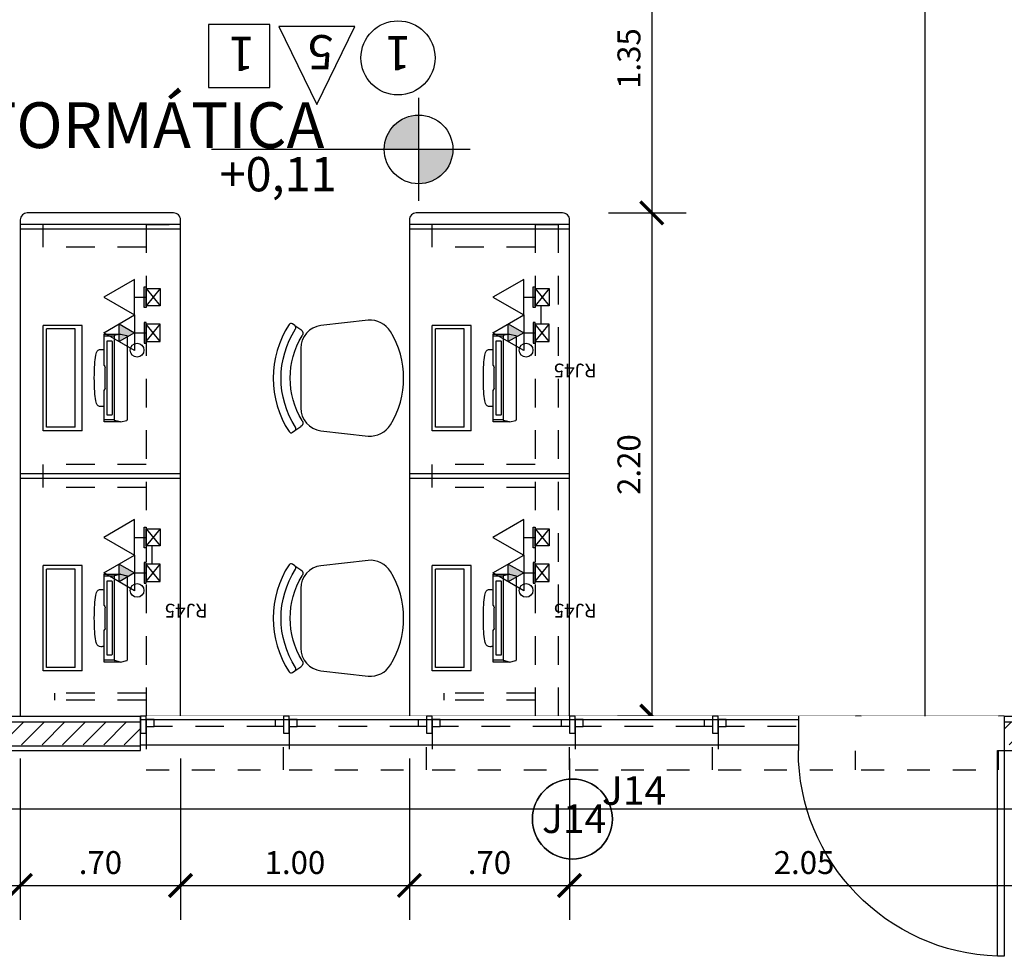
# Model space of a CAD drawing. Units: metres. Extents: x 1167 to 1246, y 656 to 756.
# Drawn here: x 1198 to 1202, y 729 to 733 of the extents above; entities that cross this region are included whole.
import ezdxf
from ezdxf.enums import TextEntityAlignment as Align

# ---------------------------------------------------------------- set-up
doc = ezdxf.new("R2010")
doc.units = ezdxf.units.M
doc.set_wipeout_variables(frame=1)
for name, pattern in [('DASHED2', [0.375, 0.25, -0.125]), ('DOT', [0.25, 0, -0.25]), ('EX_ESCOLAPROF_02 a 07_PLANTAS$0$HIDDEN', [0.375, 0.25, -0.125]), ('HIDDEN', [0.375, 0.25, -0.125])]:
    doc.linetypes.add(name, pattern=pattern)
for name, color, linetype in [('AN_COTAS', 7, 'Continuous'), ('AN_ESPECS', 4, 'Continuous'), ('AN_ESQ', 4, 'Continuous'), ('AN_NIVEL', 4, 'Continuous'), ('AN_TEXTOS', 2, 'Continuous'), ('ARQ_ALVENARIA', 1, 'Continuous'), ('ARQ_BANCADA', 2, 'Continuous'), ('ARQ_ESQUADRIA', 2, 'Continuous'), ('ARQ_LAYOUT', 5, 'Continuous'), ('ARQ_PEITORIL', 7, 'Continuous'), ('ARQ_PISO', 8, 'Continuous'), ('ARQ_PROJEÇÃO', 8, 'DASHED2'), ('ARQ_REBOCO', 2, 'Continuous'), ('EX_ESCOLAPROF_02 a 07_PLANTAS$0$ARQ_ALVENARIA', 1, 'Continuous'), ('EX_ESCOLAPROF_02 a 07_PLANTAS$0$ARQ_ESQUADRIA', 2, 'Continuous'), ('hat', 8, 'Continuous'), ('TOM_ELET', 3, 'Continuous'), ('TOM_TEL', 3, 'Continuous')]:
    doc.layers.add(name, color=color, linetype=linetype)
doc.styles.add('Arial', font='arial.ttf')
doc.styles.add('ROMANS', font='romans.shx')
doc.styles.add('style1', font='arial.ttf')
doc.dimstyles.new('Cota50', dxfattribs={"dimscale": 0, "dimtxt": 0.1, "dimasz": 0.1, "dimexe": 0.15, "dimexo": 0.2, "dimgap": 0.05, "dimtad": 1, "dimlfac": -1, "dimzin": 4, "dimdsep": 46, "dimtxsty": 'ROMANS', "dimblk": 'ARCHTICK', "dimcen": 0.075, "dimclrd": 7, "dimclre": 8, "dimclrt": 4, "dimadec": 0, "dimazin": 0, "dimtfac": 1.2, "dimtix": 1, "dimtmove": 2, "dimatfit": 3, "dimldrblk": 'DOT', "dimfxl": 1, "dimtvp": 2, "dimtolj": 1, "dimtzin": 4, "dimarcsym": 0})

# ---------------------------------------------------------------- blocks, each defined once
blk = doc.blocks.new('nível-ct-04')
h = blk.add_hatch(color=8)
h.paths.add_polyline_path([(1.0478, -1.3193), (0.8978, -1.3193), (0.8978, -1.4693, 0.414214)])
h.paths.add_polyline_path([(0.8978, -1.1693, 0.414214), (0.7478, -1.3193), (0.8978, -1.3193)])
for p, q in [((0.8978, -1.5443), (0.8978, -1.0943)), ((0.6728, -1.3193), (1.8031, -1.3193))]:
    blk.add_line(p, q)
blk.add_circle((0.8978, -1.3193), 0.15)
at = {"style": 'ROMANS'}
blk.add_attdef('0.00', (1.1172, -1.2575), '', height=0.15, dxfattribs=at)
blk = doc.blocks.new('ESP AR COND')
at = {"layer": 'AN_ESPECS', "ltscale": 10}
for points in [[(-0.3068, 0.0084), (-0.4733, 0.3502), (-0.6398, 0.0084)], [(-0.2684, 0), (0, 0), (0, 0.2754), (-0.2684, 0.2754)]]:
    blk.add_lwpolyline(points, close=True, dxfattribs=at)
blk.add_circle((-0.8279, 0.1461), 0.162, dxfattribs=at)
at = {"layer": 'AN_ESPECS', "ltscale": 10, "style": 'ROMANS'}
for s, p in [('1', (-0.8853, 0.0503)), ('5', (-0.5459, 0.0464)), ('1', (-0.2015, 0.0538))]:
    blk.add_text(s, height=0.15, dxfattribs=at).set_placement(p)
blk = doc.blocks.new('*U69')
at = {"color": 8}
blk.add_wipeout([(0, 0), (0, -0.15), (0.9, -0.15), (0.9, 0)], dxfattribs=at)
blk = doc.blocks.new('EX_ESCOLAPROF_02 a 07_PLANTAS$0$CAD')
for p, q in [((-0.2295, 0.4752), (-0.212, 0.4495)), ((0.2295, 0.4752), (0.212, 0.4495))]:
    blk.add_line(p, q)
for points in [[(0.2338, 0.5009, -0.421716), (0.2369, 0.4859), (0.2295, 0.4752, -0.406514), (0.2149, 0.4722, 0.29498), (-0.2149, 0.4722, -0.406514), (-0.2295, 0.4752), (-0.2369, 0.4859, -0.421716), (-0.2338, 0.5009, -0.295423)], [(-0.2043, 0.0578, -0.283804), (-0.253, 0.1546), (-0.2297, 0.3612, -0.381621), (-0.1303, 0.45), (0.1303, 0.45, -0.381621), (0.2297, 0.3612), (0.253, 0.1546, -0.283804), (0.2043, 0.0578, -0.282906)]]:
    blk.add_lwpolyline(points, format="xyb", close=True)
for centre, radius, start, end in [((0, 0.1397), 0.3559, 58.6693, 121.3307), ((-0.1955, 0.4608), 0.02, 214.3803, 301.3307), ((0.1955, 0.4608), 0.02, 238.6693, 325.6197)]:
    blk.add_arc(centre, radius, start, end)
blk = doc.blocks.new('_ArchTick')
at = {"color": 0, "linetype": 'ByBlock', "const_width": 0.15}
blk.add_lwpolyline([(-0.5, -0.5), (0.5, 0.5)], dxfattribs=at)
blk = doc.blocks.new('*D113')
at = {"layer": 'AN_COTAS', "color": 8, "lineweight": -2, "transparency": 16777216}
for p, q in [((1197.0183, 730.0978), (1197.0183, 729.3927)), ((1198.0183, 730.0978), (1198.0183, 729.3927))]:
    blk.add_line(p, q, dxfattribs=at)
at = {"layer": 'AN_COTAS', "color": 7, "lineweight": -2, "transparency": 16777216}
blk.add_line((1197.0183, 729.5427), (1198.0183, 729.5427), dxfattribs=at)
at = {"layer": 'Defpoints', "color": 0, "transparency": 16777216}
for p in [(1197.0183, 730.2978), (1198.0183, 730.2978), (1198.0183, 729.5427)]:
    blk.add_point(p, dxfattribs=at)
at = {"layer": 'AN_COTAS', "color": 7, "lineweight": -2, "transparency": 16777216, "xscale": 0.1, "yscale": 0.1, "zscale": 0.1, "rotation": 180}
blk.add_blockref('_ArchTick', (1197.0183, 729.5427), dxfattribs=at)
at = {"layer": 'AN_COTAS', "color": 7, "lineweight": -2, "transparency": 16777216, "xscale": 0.1, "yscale": 0.1, "zscale": 0.1}
blk.add_blockref('_ArchTick', (1198.0183, 729.5427), dxfattribs=at)
at = {"layer": 'AN_COTAS', "color": 4, "transparency": 16777216, "insert": (1197.5183, 729.6427), "char_height": 0.1, "attachment_point": 5, "style": 'ROMANS'}
blk.add_mtext('\\A1;1.00', dxfattribs=at)
blk = doc.blocks.new('_Dot')
at = {"color": 0, "linetype": 'ByBlock', "lineweight": -2}
blk.add_line((-0.5, 0), (-1, 0), dxfattribs=at)
at = {"color": 0, "linetype": 'ByBlock', "const_width": 0.5}
blk.add_lwpolyline([(-0.25, 0, 1), (0.25, 0, 1)], format="xyb", close=True, dxfattribs=at)
blk = doc.blocks.new('*D114')
at = {"layer": 'AN_COTAS', "color": 8, "lineweight": -2, "transparency": 16777216}
for p, q in [((1198.0183, 730.0978), (1198.0183, 729.3927)), ((1198.7183, 730.0978), (1198.7183, 729.3927))]:
    blk.add_line(p, q, dxfattribs=at)
at = {"layer": 'AN_COTAS', "color": 7, "lineweight": -2, "transparency": 16777216}
blk.add_line((1198.0183, 729.5427), (1198.7183, 729.5427), dxfattribs=at)
at = {"layer": 'Defpoints', "color": 0, "transparency": 16777216}
for p in [(1198.0183, 730.2978), (1198.7183, 730.2978), (1198.7183, 729.5427)]:
    blk.add_point(p, dxfattribs=at)
at = {"layer": 'AN_COTAS', "color": 7, "lineweight": -2, "transparency": 16777216, "xscale": 0.1, "yscale": 0.1, "zscale": 0.1, "rotation": 180}
blk.add_blockref('_ArchTick', (1198.0183, 729.5427), dxfattribs=at)
at = {"layer": 'AN_COTAS', "color": 7, "lineweight": -2, "transparency": 16777216, "xscale": 0.1, "yscale": 0.1, "zscale": 0.1}
blk.add_blockref('_ArchTick', (1198.7183, 729.5427), dxfattribs=at)
at = {"layer": 'AN_COTAS', "color": 4, "transparency": 16777216, "insert": (1198.3683, 729.6427), "char_height": 0.1, "attachment_point": 5, "style": 'ROMANS'}
blk.add_mtext('\\A1;.70', dxfattribs=at)
blk = doc.blocks.new('*D115')
at = {"layer": 'AN_COTAS', "color": 8, "lineweight": -2, "transparency": 16777216}
for p, q in [((1198.7183, 730.0978), (1198.7183, 729.3927)), ((1199.7183, 730.0978), (1199.7183, 729.3927))]:
    blk.add_line(p, q, dxfattribs=at)
at = {"layer": 'AN_COTAS', "color": 7, "lineweight": -2, "transparency": 16777216}
blk.add_line((1198.7183, 729.5427), (1199.7183, 729.5427), dxfattribs=at)
at = {"layer": 'Defpoints', "color": 0, "transparency": 16777216}
for p in [(1198.7183, 730.2978), (1199.7183, 730.2978), (1199.7183, 729.5427)]:
    blk.add_point(p, dxfattribs=at)
at = {"layer": 'AN_COTAS', "color": 7, "lineweight": -2, "transparency": 16777216, "xscale": 0.1, "yscale": 0.1, "zscale": 0.1, "rotation": 180}
blk.add_blockref('_ArchTick', (1198.7183, 729.5427), dxfattribs=at)
at = {"layer": 'AN_COTAS', "color": 7, "lineweight": -2, "transparency": 16777216, "xscale": 0.1, "yscale": 0.1, "zscale": 0.1}
blk.add_blockref('_ArchTick', (1199.7183, 729.5427), dxfattribs=at)
at = {"layer": 'AN_COTAS', "color": 4, "transparency": 16777216, "insert": (1199.2183, 729.6427), "char_height": 0.1, "attachment_point": 5, "style": 'ROMANS'}
blk.add_mtext('\\A1;1.00', dxfattribs=at)
blk = doc.blocks.new('*D116')
at = {"layer": 'AN_COTAS', "color": 8, "lineweight": -2, "transparency": 16777216}
for p, q in [((1199.7183, 730.0978), (1199.7183, 729.3927)), ((1200.4183, 730.0978), (1200.4183, 729.3927))]:
    blk.add_line(p, q, dxfattribs=at)
at = {"layer": 'AN_COTAS', "color": 7, "lineweight": -2, "transparency": 16777216}
blk.add_line((1199.7183, 729.5427), (1200.4183, 729.5427), dxfattribs=at)
at = {"layer": 'Defpoints', "color": 0, "transparency": 16777216}
for p in [(1199.7183, 730.2978), (1200.4183, 730.2978), (1200.4183, 729.5427)]:
    blk.add_point(p, dxfattribs=at)
at = {"layer": 'AN_COTAS', "color": 7, "lineweight": -2, "transparency": 16777216, "xscale": 0.1, "yscale": 0.1, "zscale": 0.1, "rotation": 180}
blk.add_blockref('_ArchTick', (1199.7183, 729.5427), dxfattribs=at)
at = {"layer": 'AN_COTAS', "color": 7, "lineweight": -2, "transparency": 16777216, "xscale": 0.1, "yscale": 0.1, "zscale": 0.1}
blk.add_blockref('_ArchTick', (1200.4183, 729.5427), dxfattribs=at)
at = {"layer": 'AN_COTAS', "color": 4, "transparency": 16777216, "insert": (1200.0683, 729.6427), "char_height": 0.1, "attachment_point": 5, "style": 'ROMANS'}
blk.add_mtext('\\A1;.70', dxfattribs=at)
blk = doc.blocks.new('*D117')
at = {"layer": 'AN_COTAS', "color": 8, "lineweight": -2, "transparency": 16777216}
for p, q in [((1200.4183, 730.0978), (1200.4183, 729.3927)), ((1202.4683, 730.0828), (1202.4683, 729.3927))]:
    blk.add_line(p, q, dxfattribs=at)
at = {"layer": 'AN_COTAS', "color": 7, "lineweight": -2, "transparency": 16777216}
blk.add_line((1200.4183, 729.5427), (1202.4683, 729.5427), dxfattribs=at)
at = {"layer": 'Defpoints', "color": 0, "transparency": 16777216}
for p in [(1200.4183, 730.2978), (1202.4683, 730.2828), (1202.4683, 729.5427)]:
    blk.add_point(p, dxfattribs=at)
at = {"layer": 'AN_COTAS', "color": 7, "lineweight": -2, "transparency": 16777216, "xscale": 0.1, "yscale": 0.1, "zscale": 0.1, "rotation": 180}
blk.add_blockref('_ArchTick', (1200.4183, 729.5427), dxfattribs=at)
at = {"layer": 'AN_COTAS', "color": 7, "lineweight": -2, "transparency": 16777216, "xscale": 0.1, "yscale": 0.1, "zscale": 0.1}
blk.add_blockref('_ArchTick', (1202.4683, 729.5427), dxfattribs=at)
at = {"layer": 'AN_COTAS', "color": 4, "transparency": 16777216, "insert": (1201.4433, 729.6427), "char_height": 0.1, "attachment_point": 5, "style": 'ROMANS'}
blk.add_mtext('\\A1;2.05', dxfattribs=at)
blk = doc.blocks.new('*D148')
at = {"layer": 'AN_COTAS', "color": 8, "lineweight": -2, "transparency": 16777216}
for p, q in [((1200.5883, 733.8328), (1200.9279, 733.8328)), ((1200.5883, 732.4828), (1200.9279, 732.4828))]:
    blk.add_line(p, q, dxfattribs=at)
at = {"layer": 'AN_COTAS', "color": 7, "lineweight": -2, "transparency": 16777216}
blk.add_line((1200.7779, 733.8328), (1200.7779, 732.4828), dxfattribs=at)
at = {"layer": 'Defpoints', "color": 0, "transparency": 16777216}
for p in [(1200.3883, 733.8328), (1200.3883, 732.4828), (1200.7779, 732.4828)]:
    blk.add_point(p, dxfattribs=at)
at = {"layer": 'AN_COTAS', "color": 7, "lineweight": -2, "transparency": 16777216, "xscale": 0.1, "yscale": 0.1, "zscale": 0.1}
for p, rotation in [((1200.7779, 733.8328), 90), ((1200.7779, 732.4828), 270)]:
    blk.add_blockref('_ArchTick', p, dxfattribs=dict(at, rotation=rotation))
at = {"layer": 'AN_COTAS', "color": 4, "transparency": 16777216, "insert": (1200.6779, 733.1578), "char_height": 0.1, "attachment_point": 5, "rotation": 90, "style": 'ROMANS'}
blk.add_mtext('\\A1;1.35', dxfattribs=at)
blk = doc.blocks.new('*D149')
at = {"layer": 'AN_COTAS', "color": 8, "lineweight": -2, "transparency": 16777216}
for p, q in [((1200.5883, 732.4828), (1200.9279, 732.4828)), ((1200.7779, 730.2828), (1200.6279, 730.2828))]:
    blk.add_line(p, q, dxfattribs=at)
at = {"layer": 'AN_COTAS', "color": 7, "lineweight": -2, "transparency": 16777216}
blk.add_line((1200.7779, 732.4828), (1200.7779, 730.2828), dxfattribs=at)
at = {"layer": 'Defpoints', "color": 0, "transparency": 16777216}
for p in [(1200.3883, 732.4828), (1200.7779, 730.2828), (1200.8068, 730.2828)]:
    blk.add_point(p, dxfattribs=at)
at = {"layer": 'AN_COTAS', "color": 7, "lineweight": -2, "transparency": 16777216, "xscale": 0.1, "yscale": 0.1, "zscale": 0.1}
for p, rotation in [((1200.7779, 732.4828), 90), ((1200.7779, 730.2828), 270)]:
    blk.add_blockref('_ArchTick', p, dxfattribs=dict(at, rotation=rotation))
at = {"layer": 'AN_COTAS', "color": 4, "transparency": 16777216, "insert": (1200.6779, 731.3828), "char_height": 0.1, "attachment_point": 5, "rotation": 90, "style": 'ROMANS'}
blk.add_mtext('\\A1;2.20', dxfattribs=at)
blk = doc.blocks.new('CXPP4x2')
blk.add_hatch(color=256).paths.add_polyline_path([(-0.0439, 0.0085), (-0.0439, 0), (0.0439, 0), (0.0439, 0.0085)])
at = {"color": 1}
for p, q in [((-0.0366, -0.0594), (0.0366, 0)), ((-0.0366, 0), (0.0366, -0.0594))]:
    blk.add_line(p, q, dxfattribs=at)
at = {"color": 3}
for points in [[(-0.0439, 0), (0.0439, 0), (0.0439, 0.0085), (-0.0439, 0.0085)], [(-0.0366, -0.0594), (0.0366, -0.0594), (0.0366, 0), (-0.0366, 0)]]:
    blk.add_lwpolyline(points, close=True, dxfattribs=at)
blk = doc.blocks.new('T1')
blk.add_line((0, 0.05), (0, 0))
blk.add_lwpolyline([(0.0771, 0.05), (0, 0.1836), (-0.0771, 0.05)], close=True)
at = {"xscale": -1.022575867025129, "yscale": 1.022575867025135, "zscale": 1.022575867024982}
blk.add_blockref('CXPP4x2', (0, 0), dxfattribs=at)
blk = doc.blocks.new('TOMADA EM CAIXA 4x2 30cm')
at = {"xscale": -2.52000000000001, "yscale": 2.519999999999996, "zscale": 2.52}
blk.add_blockref('T1', (0, 0), dxfattribs=at)
blk = doc.blocks.new('*U34')
at = {"layer": 'EX_ESCOLAPROF_02 a 07_PLANTAS$0$ARQ_ALVENARIA', "ltscale": 10}
for p, q in [((0, -0.15), (0, 0)), ((-0.9, -0.15), (-0.9, 0))]:
    blk.add_line(p, q, dxfattribs=at)
at = {"layer": 'EX_ESCOLAPROF_02 a 07_PLANTAS$0$ARQ_ESQUADRIA', "ltscale": 10}
blk.add_lwpolyline([(0, 0), (0, 0.9), (-0.03, 0.9), (-0.03, 0)], close=True, dxfattribs=at)
at = {"layer": 'EX_ESCOLAPROF_02 a 07_PLANTAS$0$ARQ_ESQUADRIA', "color": 7, "ltscale": 10}
blk.add_arc((0, 0), 0.9, 91.9092, 180, dxfattribs=at)
blk = doc.blocks.new('JAN_14')
at = {"layer": 'AN_ESQ', "color": 7, "extrusion": (0, 0, -1)}
blk.add_circle((-1.8875, 0.45), 0.175, dxfattribs=at)
at = {"layer": 'AN_ESQ', "style": 'Arial'}
blk.add_attdef('JANELA', text='', height=0.125, dxfattribs=at).set_placement((1.8875, 0.45), align=Align.MIDDLE_CENTER)
at = {"linetype": 'DOT', "ltscale": 10}
blk.add_wipeout([(0, 0.15), (0, 0), (3.775, 0), (3.775, 0.15)], dxfattribs=at).dxf.layer = 'ARQ_PEITORIL'
at = {"layer": 'ARQ_ALVENARIA', "ltscale": 10, "extrusion": (0, 0, -1)}
for p, q in [((0, 0.15), (0, 0)), ((3.775, 0.15), (3.775, 0))]:
    blk.add_line(p, q, dxfattribs=at)
at = {"layer": 'ARQ_ESQUADRIA', "color": 7, "linetype": 'HIDDEN', "ltscale": 0.5, "extrusion": (0, 0, -1)}
for p, q in [((0.59, 0.045), (0.06, 0.045)), ((1.215, 0.045), (0.685, 0.045)), ((1.84, 0.045), (1.31, 0.045)), ((2.465, 0.045), (1.935, 0.045)), ((3.09, 0.045), (2.56, 0.045)), ((3.715, 0.045), (3.185, 0.045))]:
    blk.add_line(p, q, dxfattribs=at)
at = {"layer": 'ARQ_ESQUADRIA', "color": 8, "linetype": 'HIDDEN', "ltscale": 0.2, "extrusion": (0, 0, -1)}
for points in [[(-0.025, 0.045), (-0.025, 0.235), (-0.625, 0.235), (-0.625, 0.045)], [(-0.65, 0.045), (-0.65, 0.235), (-1.25, 0.235), (-1.25, 0.045)], [(-1.275, 0.045), (-1.275, 0.235), (-1.875, 0.235), (-1.875, 0.045)], [(-1.9, 0.045), (-1.9, 0.235), (-2.5, 0.235), (-2.5, 0.045)], [(-2.525, 0.045), (-2.525, 0.235), (-3.125, 0.235), (-3.125, 0.045)], [(-3.15, 0.045), (-3.15, 0.235), (-3.75, 0.235), (-3.75, 0.045)]]:
    blk.add_lwpolyline(points, dxfattribs=at)
at = {"layer": 'ARQ_ESQUADRIA', "color": 7, "ltscale": 0.5}
for points in [[(0, 0.125), (3.775, 0.125)], [(0, 0.015), (3.775, 0.015)]]:
    blk.add_lwpolyline(points, dxfattribs=at)
at = {"layer": 'ARQ_ESQUADRIA', "linetype": 'HIDDEN', "ltscale": 0.5, "extrusion": (0, 0, -1)}
for points in [[(0, 0.075), (-0.025, 0.075), (-0.025, 0), (0, 0)], [(-0.025, 0.045), (-0.06, 0.045), (-0.06, 0.015), (-0.025, 0.015)], [(-0.625, 0.045), (-0.59, 0.045), (-0.59, 0.015), (-0.625, 0.015)], [(-0.625, 0.075), (-0.65, 0.075), (-0.65, 0), (-0.625, 0)], [(-0.65, 0.045), (-0.685, 0.045), (-0.685, 0.015), (-0.65, 0.015)], [(-1.25, 0.045), (-1.215, 0.045), (-1.215, 0.015), (-1.25, 0.015)], [(-1.25, 0.075), (-1.275, 0.075), (-1.275, 0), (-1.25, 0)], [(-1.275, 0.045), (-1.31, 0.045), (-1.31, 0.015), (-1.275, 0.015)], [(-1.875, 0.045), (-1.84, 0.045), (-1.84, 0.015), (-1.875, 0.015)], [(-1.875, 0.075), (-1.9, 0.075), (-1.9, 0), (-1.875, 0)], [(-1.9, 0.045), (-1.935, 0.045), (-1.935, 0.015), (-1.9, 0.015)], [(-2.5, 0.045), (-2.465, 0.045), (-2.465, 0.015), (-2.5, 0.015)], [(-2.5, 0.075), (-2.525, 0.075), (-2.525, 0), (-2.5, 0)], [(-2.525, 0.045), (-2.56, 0.045), (-2.56, 0.015), (-2.525, 0.015)], [(-3.125, 0.045), (-3.09, 0.045), (-3.09, 0.015), (-3.125, 0.015)], [(-3.125, 0.075), (-3.15, 0.075), (-3.15, 0), (-3.125, 0)], [(-3.15, 0.045), (-3.185, 0.045), (-3.185, 0.015), (-3.15, 0.015)], [(-3.75, 0.045), (-3.715, 0.045), (-3.715, 0.015), (-3.75, 0.015)], [(-3.75, 0.075), (-3.775, 0.075), (-3.775, 0), (-3.75, 0)]]:
    blk.add_lwpolyline(points, close=True, dxfattribs=at)

msp = doc.modelspace()

# ---------------------------------------------------------------- hatches: boundary and pattern name
at = {"layer": 'hat'}
h = msp.add_hatch(dxfattribs=at)
h.set_pattern_fill('ANSI31', color=256, scale=0.02, angle=180, style=0)
h.paths.add_polyline_path([(1202.4933, 730.2578), (1202.3183, 730.2578), (1202.3183, 730.2078), (1202.3183, 730.1578), (1202.7183, 730.1579), (1202.7183, 730.263), (1202.5983, 730.2628), (1202.5983, 736.2328), (1202.4933, 736.2328)])
h.paths.add_polyline_path([(1202.2733, 737.1578), (1202.4933, 737.1578), (1202.4933, 737.0328), (1202.5983, 737.0328), (1202.5983, 737.1578), (1202.9058, 737.1578), (1202.9058, 737.2578), (1202.2733, 737.2578)])
h = msp.add_hatch(dxfattribs=at)
h.set_pattern_fill('ANSI31', color=256, scale=0.02, angle=180, style=0)
h.set_pattern_definition([(225, (1211.94831, 737.25783), (0.04490128, -0.04490128), [])])
h.paths.add_polyline_path([(1198.5433, 730.2578), (1197.5433, 730.2578), (1197.5433, 730.1578), (1198.5433, 730.1578)])
at = {"layer": 'TOM_ELET'}
for points in [[(1198.4506, 731.9202), (1198.5179, 731.9591), (1198.4506, 731.9979)], [(1200.1506, 731.9202), (1200.2179, 731.9591), (1200.1506, 731.9979)], [(1198.4506, 730.8702), (1198.5179, 730.9091), (1198.4506, 730.9479)], [(1200.1506, 730.8702), (1200.2179, 730.9091), (1200.1506, 730.9479)]]:
    msp.add_hatch(color=1, dxfattribs=at).paths.add_polyline_path(points)

# ---------------------------------------------------------------- linework, layer by layer
at = {"layer": 'AN_ESQ', "color": 7, "extrusion": (0, 0, -1)}
msp.add_circle((-1200.4308, 729.8328), 0.175, dxfattribs=at)
at = {"layer": 'ARQ_ALVENARIA', "ltscale": 10, "extrusion": (0, 0, -1)}
msp.add_line((1198.5433, 730.1328), (1198.5433, 730.2828), dxfattribs=at)
at = {"layer": 'ARQ_ALVENARIA', "ltscale": 10}
for p, q in [((1193.5933, 730.2578), (1202.4933, 730.2578)), ((1197.5433, 730.1528), (1198.5433, 730.1528))]:
    msp.add_line(p, q, dxfattribs=at)
at = {"layer": 'ARQ_BANCADA'}
for points in [[(1198.0183, 730.2828), (1198.7183, 730.2828), (1198.7183, 732.4528, 0.414214), (1198.6883, 732.4828), (1198.0483, 732.4828, 0.414214), (1198.0183, 732.4528)], [(1199.7183, 730.2828), (1200.4183, 730.2828), (1200.4183, 732.4528, 0.414214), (1200.3883, 732.4828), (1199.7483, 732.4828, 0.414214), (1199.7183, 732.4528)]]:
    msp.add_lwpolyline(points, format="xyb", close=True, dxfattribs=at)
for points in [[(1198.0183, 732.4328), (1198.0183, 732.4128), (1198.7183, 732.4128), (1198.7183, 732.4328)], [(1199.7183, 732.4328), (1199.7183, 732.4128), (1200.4183, 732.4128), (1200.4183, 732.4328)], [(1198.0183, 731.3428), (1198.0183, 731.3228), (1198.7183, 731.3228), (1198.7183, 731.3428)], [(1199.7183, 731.3428), (1199.7183, 731.3228), (1200.4183, 731.3228), (1200.4183, 731.3428)]]:
    msp.add_lwpolyline(points, close=True, dxfattribs=at)
for centre in [(1198.5283, 731.8828), (1198.5283, 731.8828), (1200.2283, 731.8828), (1200.2283, 731.8828), (1198.5283, 730.8328), (1198.5283, 730.8328), (1200.2283, 730.8328), (1200.2283, 730.8328)]:
    msp.add_circle(centre, 0.03, dxfattribs=at)
at = {"layer": 'ARQ_LAYOUT'}
for p, q in [((1198.1183, 731.5306), (1198.1183, 731.9906)), ((1198.2883, 731.9906), (1198.1183, 731.9906)), ((1198.1333, 731.5456), (1198.1333, 731.9756)), ((1198.2583, 731.9756), (1198.1333, 731.9756)), ((1198.2583, 731.5456), (1198.2583, 731.9756)), ((1198.2883, 731.5306), (1198.2883, 731.9906)), ((1198.3853, 731.816), (1198.3853, 731.9532)), ((1198.3853, 731.9532), (1198.4556, 731.9532)), ((1198.4555, 731.9532), (1198.4298, 731.9465)), ((1198.4565, 731.9532), (1198.4837, 731.9465)), ((1199.8183, 731.5306), (1199.8183, 731.9906)), ((1199.9883, 731.9906), (1199.8183, 731.9906)), ((1199.8333, 731.5456), (1199.8333, 731.9756)), ((1199.9583, 731.9756), (1199.8333, 731.9756)), ((1199.9583, 731.5456), (1199.9583, 731.9756)), ((1199.9883, 731.5306), (1199.9883, 731.9906)), ((1200.0853, 731.816), (1200.0853, 731.9532)), ((1200.0853, 731.9532), (1200.1556, 731.9532)), ((1200.1555, 731.9532), (1200.1298, 731.9465)), ((1200.1565, 731.9532), (1200.1837, 731.9465)), ((1198.4283, 731.9446), (1198.3853, 731.9446)), ((1198.3973, 731.6017), (1198.3973, 731.9207)), ((1198.3982, 731.9237), (1198.4182, 731.9237)), ((1198.4191, 731.9207), (1198.4191, 731.6017)), ((1198.4283, 731.9446), (1198.4283, 731.5777)), ((1198.4853, 731.9446), (1198.4853, 731.5777)), ((1200.1283, 731.9446), (1200.0853, 731.9446)), ((1200.0973, 731.6017), (1200.0973, 731.9207)), ((1200.0982, 731.9237), (1200.1182, 731.9237)), ((1200.1191, 731.9207), (1200.1191, 731.6017)), ((1200.1283, 731.9446), (1200.1283, 731.5777)), ((1200.1853, 731.9446), (1200.1853, 731.5777)), ((1198.3853, 731.816), (1198.3878, 731.8115)), ((1198.3878, 731.8115), (1198.3891, 731.809)), ((1198.3896, 731.7159), (1198.3896, 731.8064)), ((1200.0853, 731.816), (1200.0878, 731.8115)), ((1200.0878, 731.8115), (1200.0891, 731.809)), ((1200.0896, 731.7159), (1200.0896, 731.8064)), ((1198.3853, 731.7063), (1198.3878, 731.7109)), ((1198.3853, 731.5692), (1198.3853, 731.7063)), ((1198.3878, 731.7109), (1198.3891, 731.7133)), ((1200.0853, 731.7063), (1200.0878, 731.7109)), ((1200.0853, 731.5692), (1200.0853, 731.7063)), ((1200.0878, 731.7109), (1200.0891, 731.7133)), ((1198.4283, 731.5777), (1198.3853, 731.5777)), ((1198.4565, 731.5692), (1198.3853, 731.5692)), ((1198.4182, 731.5987), (1198.3982, 731.5987)), ((1198.4555, 731.5692), (1198.4298, 731.5758)), ((1198.4565, 731.5692), (1198.4837, 731.5758)), ((1200.1283, 731.5777), (1200.0853, 731.5777)), ((1200.1565, 731.5692), (1200.0853, 731.5692)), ((1200.1182, 731.5987), (1200.0982, 731.5987)), ((1200.1555, 731.5692), (1200.1298, 731.5758)), ((1200.1565, 731.5692), (1200.1837, 731.5758)), ((1198.2883, 731.5306), (1198.1183, 731.5306)), ((1198.2583, 731.5456), (1198.1333, 731.5456)), ((1199.9883, 731.5306), (1199.8183, 731.5306)), ((1199.9583, 731.5456), (1199.8333, 731.5456)), ((1198.1183, 730.4809), (1198.1183, 730.9409)), ((1198.2883, 730.9409), (1198.1183, 730.9409)), ((1198.1333, 730.4959), (1198.1333, 730.9259)), ((1198.2583, 730.9259), (1198.1333, 730.9259)), ((1198.2583, 730.4959), (1198.2583, 730.9259)), ((1198.2883, 730.4809), (1198.2883, 730.9409)), ((1199.8183, 730.4809), (1199.8183, 730.9409)), ((1199.9883, 730.9409), (1199.8183, 730.9409)), ((1199.8333, 730.4959), (1199.8333, 730.9259)), ((1199.9583, 730.9259), (1199.8333, 730.9259)), ((1199.9583, 730.4959), (1199.9583, 730.9259)), ((1199.9883, 730.4809), (1199.9883, 730.9409)), ((1198.3853, 730.7663), (1198.3853, 730.9035)), ((1198.3853, 730.9035), (1198.4556, 730.9035)), ((1198.4283, 730.8949), (1198.3853, 730.8949)), ((1198.4283, 730.8949), (1198.4283, 730.528)), ((1198.4555, 730.9034), (1198.4298, 730.8968)), ((1198.4565, 730.9035), (1198.4837, 730.8968)), ((1198.4853, 730.8949), (1198.4853, 730.528)), ((1200.0853, 730.7663), (1200.0853, 730.9035)), ((1200.0853, 730.9035), (1200.1556, 730.9035)), ((1200.1283, 730.8949), (1200.0853, 730.8949)), ((1200.1283, 730.8949), (1200.1283, 730.528)), ((1200.1555, 730.9034), (1200.1298, 730.8968)), ((1200.1565, 730.9035), (1200.1837, 730.8968)), ((1200.1853, 730.8949), (1200.1853, 730.528)), ((1198.3973, 730.5519), (1198.3973, 730.871)), ((1198.3982, 730.874), (1198.4182, 730.874)), ((1198.4191, 730.871), (1198.4191, 730.5519)), ((1200.0973, 730.5519), (1200.0973, 730.871)), ((1200.0982, 730.874), (1200.1182, 730.874)), ((1200.1191, 730.871), (1200.1191, 730.5519)), ((1198.3853, 730.7663), (1198.3878, 730.7618)), ((1198.3878, 730.7618), (1198.3891, 730.7593)), ((1198.3896, 730.6662), (1198.3896, 730.7567)), ((1200.0853, 730.7663), (1200.0878, 730.7618)), ((1200.0878, 730.7618), (1200.0891, 730.7593)), ((1200.0896, 730.6662), (1200.0896, 730.7567)), ((1198.3853, 730.6566), (1198.3878, 730.6612)), ((1198.3878, 730.6612), (1198.3891, 730.6636)), ((1200.0853, 730.6566), (1200.0878, 730.6612)), ((1200.0878, 730.6612), (1200.0891, 730.6636)), ((1198.3853, 730.5195), (1198.3853, 730.6566)), ((1200.0853, 730.5195), (1200.0853, 730.6566)), ((1198.4182, 730.5489), (1198.3982, 730.5489)), ((1200.1182, 730.5489), (1200.0982, 730.5489)), ((1198.2583, 730.4959), (1198.1333, 730.4959)), ((1198.4283, 730.528), (1198.3853, 730.528)), ((1198.4565, 730.5195), (1198.3853, 730.5195)), ((1198.4555, 730.5195), (1198.4298, 730.5261)), ((1198.4565, 730.5195), (1198.4837, 730.5261)), ((1199.9583, 730.4959), (1199.8333, 730.4959)), ((1200.1283, 730.528), (1200.0853, 730.528)), ((1200.1565, 730.5195), (1200.0853, 730.5195)), ((1200.1555, 730.5195), (1200.1298, 730.5261)), ((1200.1565, 730.5195), (1200.1837, 730.5261)), ((1198.2883, 730.4809), (1198.1183, 730.4809)), ((1199.9883, 730.4809), (1199.8183, 730.4809))]:
    msp.add_line(p, q, dxfattribs=at)
for points in [[(1198.3853, 731.6375, -0.037857), (1198.3701, 731.636, -0.326812), (1198.3507, 731.6495, -0.049663), (1198.348, 731.6611, -0.048027), (1198.3432, 731.7012, -0.025477), (1198.3432, 731.8212, -0.048027), (1198.348, 731.8612, -0.049663), (1198.3507, 731.8728, -0.326812), (1198.3701, 731.8864, -0.037857), (1198.3853, 731.8849)], [(1200.0853, 731.6375, -0.037857), (1200.0701, 731.636, -0.326812), (1200.0507, 731.6495, -0.049663), (1200.048, 731.6611, -0.048027), (1200.0432, 731.7012, -0.025477), (1200.0432, 731.8212, -0.048027), (1200.048, 731.8612, -0.049663), (1200.0507, 731.8728, -0.326812), (1200.0701, 731.8864, -0.037857), (1200.0853, 731.8849)], [(1198.3853, 730.5878, -0.037857), (1198.3701, 730.5863, -0.326812), (1198.3507, 730.5998, -0.049663), (1198.348, 730.6114, -0.048027), (1198.3432, 730.6515, -0.025477), (1198.3432, 730.7715, -0.048027), (1198.348, 730.8115, -0.049663), (1198.3507, 730.8231, -0.326812), (1198.3701, 730.8367, -0.037857), (1198.3853, 730.8352)], [(1200.0853, 730.5878, -0.037857), (1200.0701, 730.5863, -0.326812), (1200.0507, 730.5998, -0.049663), (1200.048, 730.6114, -0.048027), (1200.0432, 730.6515, -0.025477), (1200.0432, 730.7715, -0.048027), (1200.048, 730.8115, -0.049663), (1200.0507, 730.8231, -0.326812), (1200.0701, 730.8367, -0.037857), (1200.0853, 730.8352)]]:
    msp.add_lwpolyline(points, format="xyb", dxfattribs=at)
for centre, start, end in [((1198.456, 731.9512), 76.5524, 104.1699), ((1200.156, 731.9512), 76.5524, 104.1699), ((1198.4303, 731.9446), 104.1699, 180), ((1198.4833, 731.9446), 0, 76.5524), ((1200.1303, 731.9446), 104.1699, 180), ((1200.1833, 731.9446), 0, 76.5524), ((1198.4303, 731.5777), 180, 255.8301), ((1198.456, 731.5711), 255.8301, 283.4476), ((1198.4833, 731.5777), 283.4476, 0), ((1200.1303, 731.5777), 180, 255.8301), ((1200.156, 731.5711), 255.8301, 283.4476), ((1200.1833, 731.5777), 283.4476, 0), ((1198.4303, 730.8949), 104.1699, 180), ((1198.456, 730.9015), 76.5524, 104.1699), ((1198.4833, 730.8949), 0, 76.5524), ((1200.1303, 730.8949), 104.1699, 180), ((1200.156, 730.9015), 76.5524, 104.1699), ((1200.1833, 730.8949), 0, 76.5524), ((1198.4303, 730.528), 180, 255.8301), ((1198.456, 730.5214), 255.8301, 283.4476), ((1198.4833, 730.528), 283.4476, 0), ((1200.1303, 730.528), 180, 255.8301), ((1200.156, 730.5214), 255.8301, 283.4476), ((1200.1833, 730.528), 283.4476, 0)]:
    msp.add_arc(centre, 0.002, start, end, dxfattribs=at)
at = {"layer": 'ARQ_LAYOUT', "extrusion": (0, 0, -1)}
for centre, start_param, end_param in [((1198.3982, 731.9207), 1.570796, 3.141593), ((1198.4182, 731.9207), 3.141593, 4.712389), ((1200.0982, 731.9207), 1.570796, 3.141593), ((1200.1182, 731.9207), 3.141593, 4.712389), ((1198.3887, 731.8064), 3.651293, 4.712389), ((1200.0887, 731.8064), 3.651293, 4.712389), ((1198.3887, 731.7159), -1.570796, -0.509701), ((1200.0887, 731.7159), -1.570796, -0.509701), ((1198.3982, 731.6017), 0, 1.570796), ((1198.4182, 731.6017), -1.570796, 0), ((1200.0982, 731.6017), 0, 1.570796), ((1200.1182, 731.6017), -1.570796, 0), ((1198.3982, 730.871), 1.570796, 3.141593), ((1198.4182, 730.871), 3.141593, 4.712389), ((1200.0982, 730.871), 1.570796, 3.141593), ((1200.1182, 730.871), 3.141593, 4.712389), ((1198.3887, 730.7567), 3.651293, 4.712389), ((1200.0887, 730.7567), 3.651293, 4.712389), ((1198.3887, 730.6662), -1.570796, -0.509701), ((1200.0887, 730.6662), -1.570796, -0.509701), ((1198.3982, 730.5519), 0, 1.570796), ((1198.4182, 730.5519), -1.570796, 0), ((1200.0982, 730.5519), 0, 1.570796), ((1200.1182, 730.5519), -1.570796, 0)]:
    msp.add_ellipse(centre, major_axis=(0, -0.003), ratio=0.31, start_param=start_param, end_param=end_param, dxfattribs=at)
at = {"layer": 'ARQ_PROJEÇÃO', "linetype": 'EX_ESCOLAPROF_02 a 07_PLANTAS$0$HIDDEN', "ltscale": 0.5}
for p, q in [((1198.5683, 732.4328), (1198.1183, 732.4328)), ((1198.1183, 732.3328), (1198.1183, 732.4328)), ((1198.5683, 732.4328), (1198.5683, 730.2828)), ((1198.5683, 732.4328), (1198.6683, 732.4328)), ((1200.2683, 732.4328), (1199.8183, 732.4328)), ((1199.8183, 732.3328), (1199.8183, 732.4328)), ((1200.2683, 732.4328), (1200.2683, 730.2828)), ((1200.2683, 732.4328), (1200.3683, 732.4328)), ((1200.3683, 732.4328), (1200.3683, 730.2828)), ((1198.5683, 732.3328), (1198.1183, 732.3328)), ((1200.2683, 732.3328), (1199.8183, 732.3328)), ((1198.5683, 731.3828), (1198.1183, 731.3828)), ((1198.1183, 731.2828), (1198.1183, 731.3828)), ((1200.2683, 731.3828), (1199.8183, 731.3828)), ((1199.8183, 731.2828), (1199.8183, 731.3828)), ((1198.5683, 731.2828), (1198.1183, 731.2828)), ((1200.2683, 731.2828), (1199.8183, 731.2828)), ((1198.5683, 730.3828), (1198.1683, 730.3828)), ((1198.1683, 730.3828), (1198.1683, 730.3528)), ((1200.2683, 730.3828), (1199.8683, 730.3828)), ((1199.8683, 730.3828), (1199.8683, 730.3528)), ((1198.5683, 730.3528), (1198.1683, 730.3528)), ((1200.2683, 730.3528), (1199.8683, 730.3528))]:
    msp.add_line(p, q, dxfattribs=at)
at = {"layer": 'ARQ_REBOCO'}
msp.add_line((1197.5433, 730.1328), (1198.5433, 730.1328), dxfattribs=at)
msp.add_lwpolyline([(1193.6183, 730.2828), (1202.4683, 730.2828)], dxfattribs=at)
at = {"layer": 'TOM_ELET', "color": 1}
for points in [[(1198.4506, 731.9979), (1198.5179, 731.9591), (1198.4506, 731.9202), (1198.4506, 731.9979)], [(1200.1506, 731.9979), (1200.2179, 731.9591), (1200.1506, 731.9202), (1200.1506, 731.9979)], [(1198.4506, 730.9479), (1198.5179, 730.9091), (1198.4506, 730.8702), (1198.4506, 730.9479)], [(1200.1506, 730.9479), (1200.2179, 730.9091), (1200.1506, 730.8702), (1200.1506, 730.9479)]]:
    msp.add_lwpolyline(points, dxfattribs=at)
at = {"layer": 'TOM_TEL', "ltscale": 3}
for points in [[(1200.2933, 732.0769), (1200.2933, 731.9968)], [(1198.5933, 731.0269), (1198.5933, 730.9468)]]:
    msp.add_lwpolyline(points, dxfattribs=at)

# ---------------------------------------------------------------- block references
at = {"layer": 'AN_ESPECS', "rotation": 180}
msp.add_blockref('ESP AR COND', (1198.8408, 733.3068), dxfattribs=at)
at = {"layer": 'AN_NIVEL'}
ref = msp.add_blockref('nível-ct-04', (1200.6563, 731.4413), dxfattribs=dict(at, rotation=180))
ref.add_attrib('0.00', '+0,11', (1198.8891, 732.5773), dxfattribs={"layer": '0', "height": 0.15, "style": 'ROMANS'})
at = {"layer": 'ARQ_LAYOUT', "extrusion": (0, 0, -1), "zscale": -1, "rotation": 270}
for p in [(-1199.6934, 731.7606), (-1199.6934, 730.7109)]:
    msp.add_blockref('EX_ESCOLAPROF_02 a 07_PLANTAS$0$CAD', p, dxfattribs=at)
at = {"layer": 'TOM_ELET', "yscale": 0.4000000000014552, "zscale": 0.4000000000014552}
for p, xscale, rotation in [((1198.5683, 732.1145), -0.4000000000014552, 90), ((1200.2683, 732.1145), -0.4000000000014552, 90), ((1198.5683, 731.9591), 0.4000000000014552, 90.00000000000001), ((1200.2683, 731.9591), 0.4000000000014552, 90.00000000000001), ((1198.5683, 731.0645), -0.4000000000014552, 90), ((1200.2683, 731.0645), -0.4000000000014552, 90), ((1198.5683, 730.9091), 0.4000000000014552, 90.00000000000001), ((1200.2683, 730.9091), 0.4000000000014552, 90.00000000000001)]:
    msp.add_blockref('TOMADA EM CAIXA 4x2 30cm', p, dxfattribs=dict(at, xscale=xscale, rotation=rotation))

# ---------------------------------------------------------------- texts
at = {"layer": 'AN_ESQ', "style": 'Arial'}
msp.add_attdef('J14', text='', height=0.125, dxfattribs=at).set_placement((1200.6999, 729.9578), align=Align.MIDDLE_CENTER)
at = {"layer": 'AN_TEXTOS', "insert": (1199.3475, 732.704), "char_height": 0.2, "width": 4.663474, "attachment_point": 9, "style": 'style1'}
msp.add_mtext('LABORATÓRIO DE INFORMÁTICA', dxfattribs=at)
at = {"layer": 'TOM_TEL', "style": 'Arial'}
for p in [(1200.4429, 731.794), (1198.7429, 730.744), (1200.4429, 730.744)]:
    msp.add_text('RJ45', height=0.06, rotation=179.96, dxfattribs=at).set_placement(p, align=Align.MIDDLE_CENTER)

# ---------------------------------------------------------------- dimensions: what is measured, and where the dimension line sits
at = {"layer": 'AN_COTAS'}
for base, p1, p2, picture, middle in [((1200.7779, 732.4828), (1200.3883, 733.8328), (1200.3883, 732.4828), '*D148', (1200.6779, 733.1578)), ((1200.7779, 730.2828), (1200.3883, 732.4828), (1200.8068, 730.2828), '*D149', (1200.6779, 731.3828))]:
    dim = msp.add_linear_dim(base=base, p1=p1, p2=p2, angle=90, dimstyle='Cota50', override={"dimscale": 1, "dimfxl": 0.2, "dimfxlon": 1}, dxfattribs=at)
    dim.commit()
    dim.dimension.update_dxf_attribs({"geometry": picture, "text_midpoint": middle})
for base, p1, p2, picture, middle in [((1198.0183, 729.5427), (1197.0183, 730.2978), (1198.0183, 730.2978), '*D113', (1197.5183, 729.6427)), ((1198.7183, 729.5427), (1198.0183, 730.2978), (1198.7183, 730.2978), '*D114', (1198.3683, 729.6427)), ((1199.7183, 729.5427), (1198.7183, 730.2978), (1199.7183, 730.2978), '*D115', (1199.2183, 729.6427)), ((1200.4183, 729.5427), (1199.7183, 730.2978), (1200.4183, 730.2978), '*D116', (1200.0683, 729.6427))]:
    dim = msp.add_linear_dim(base=base, p1=p1, p2=p2, dimstyle='Cota50', override={"dimscale": 1}, dxfattribs=at)
    dim.commit()
    dim.dimension.update_dxf_attribs({"geometry": picture, "text_midpoint": middle})

# ---------------------------------------------------------------- next in the draw order: block references
at = {"layer": 'ARQ_PISO'}
msp.add_blockref('*U69', (1201.4183, 730.2826), dxfattribs=at)

# ---------------------------------------------------------------- next in the draw order: linework, layer by layer
at = {"layer": 'ARQ_ALVENARIA', "ltscale": 10, "extrusion": (0, 0, -1)}
msp.add_line((1202.3183, 730.1328), (1202.3183, 730.2828), dxfattribs=at)
at = {"layer": 'ARQ_REBOCO'}
msp.add_line((1202.3183, 730.1326), (1202.644, 730.1326), dxfattribs=at)

# ---------------------------------------------------------------- next in the draw order: dimensions: what is measured, and where the dimension line sits
at = {"layer": 'AN_COTAS'}
dim = msp.add_linear_dim(base=(1202.4683, 729.5427), p1=(1200.4183, 730.2978), p2=(1202.4683, 730.2828), dimstyle='Cota50', override={"dimscale": 1}, dxfattribs=at)
dim.commit()
dim.dimension.update_dxf_attribs({"geometry": '*D117', "text_midpoint": (1201.4433, 729.6427)})

# ---------------------------------------------------------------- next in the draw order: block references
at = {"layer": 'ARQ_ESQUADRIA'}
ref = msp.add_blockref('JAN_14', (1198.5433, 730.2828), dxfattribs=dict(at, xscale=-1, rotation=180))
ref.add_attrib('JANELA', 'J14', dxfattribs={"layer": 'AN_ESQ', "height": 0.125, "style": 'Arial'}).set_placement((1200.4383, 729.8344), align=Align.MIDDLE_CENTER)

# ---------------------------------------------------------------- next in the draw order: linework, layer by layer
at = {"layer": 'AN_COTAS'}
msp.add_line((1216.1183, 729.8761), (1193.3733, 729.8761), dxfattribs=at)

# ---------------------------------------------------------------- next in the draw order: block references
at = {"layer": 'ARQ_PISO'}
msp.add_blockref('*U69', (1201.4183, 730.2826), dxfattribs=at)

# ---------------------------------------------------------------- next in the draw order: linework, layer by layer
at = {"layer": 'AN_COTAS'}
msp.add_line((1201.9712, 737.1328), (1201.9712, 730.2828), dxfattribs=at)

# ---------------------------------------------------------------- next in the draw order: block references
at = {"layer": 'ARQ_ESQUADRIA', "xscale": -1, "rotation": 180}
msp.add_blockref('*U34', (1202.3183, 730.1328), dxfattribs=at)

doc.saveas('drawing.dxf')
